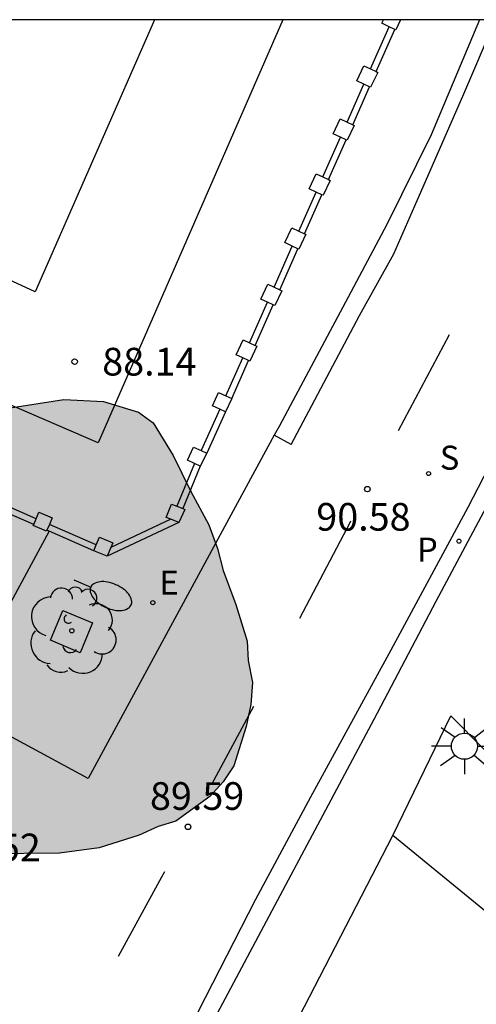
# Model space of a CAD drawing. Units: millimetres. Extents: x 585893 to 586244, y 4796040 to 4796291.
# Drawn here: x 586177 to 586189, y 4796263 to 4796290 of the extents above; entities that cross this region are included whole.
import ezdxf

# ---------------------------------------------------------------- set-up
doc = ezdxf.new("R2010")
doc.units = ezdxf.units.MM
for name, color, linetype in [('010106', 9, 'Continuous'), ('020204', 9, 'Continuous'), ('020308', 9, 'Continuous'), ('060108', 9, 'Continuous'), ('060113', 4, 'Continuous'), ('060121', 9, 'Continuous'), ('070105', 6, 'Continuous'), ('070110', 9, 'Continuous'), ('100101', 9, 'Continuous'), ('100106', 63, 'Continuous'), ('100116', 71, 'Continuous'), ('100202', 3, 'Continuous'), ('210204', 9, 'Continuous'), ('210205', 4, 'Continuous'), ('210304', 9, 'Continuous'), ('210305', 4, 'Continuous'), ('220205', 1, 'Continuous'), ('220305', 1, 'Continuous'), ('250202', 9, 'Continuous'), ('250206', 9, 'Continuous'), ('260101', 9, 'Continuous'), ('990504', 63, 'Continuous')]:
    doc.layers.add(name, color=color, linetype=linetype)
doc.styles.add('ARIAL', font='ARIAL.TTF', dxfattribs={"height": 1})
doc.styles.add('ROMANS', font='romans__.ttf', dxfattribs={"height": 1})

# ---------------------------------------------------------------- blocks, each defined once
blk = doc.blocks.new('PLUVI3')
blk.add_circle((0, 0), 0.055)
blk = doc.blocks.new('REGELE')
blk.add_circle((0, 0), 0.055)
blk = doc.blocks.new('COTAPU')
blk.add_circle((0, 0), 0.075)
blk = doc.blocks.new('FAREDI')
blk.add_line((0, 0), (0.5, 0))
blk.add_lwpolyline([(0.5, 0, 0.159986), (0.538, -0.117, 0.106322), (0.675, -0.238, 0.071006), (0.858, -0.309, 0.057309), (1.099, -0.337, 0.057309), (1.339, -0.309, 0.071006), (1.522, -0.238, 0.106322), (1.659, -0.117, 0.159986), (1.697, 0, 0.159986), (1.659, 0.117, 0.106322), (1.522, 0.238, 0.071006), (1.339, 0.309, 0.057309), (1.099, 0.337, 0.057309), (0.858, 0.309, 0.071006), (0.675, 0.238, 0.106322), (0.538, 0.117, 0.159986)], format="xyb", close=True)
blk = doc.blocks.new('FAROLA')
for p, q in [((0, 0.355), (0, 0.755)), ((-0.63, 0.51), (-0.255, 0.245)), ((0.605, 0.49), (0.276, 0.223)), ((-0.355, 0), (-0.895, 0)), ((0.355, 0), (0.855, 0)), ((-0.65, -0.52), (-0.255, -0.24)), ((0.585, -0.52), (0.256, -0.246)), ((0, -0.355), (0, -0.755))]:
    blk.add_line(p, q)
blk.add_circle((0, 0), 0.355)
blk = doc.blocks.new('ARBOL')
blk.add_circle((0, 0), 0.0587)
for centre, radius, start, end in [((-0.28, 0.855), 0.3, 359.2878, 173.6078), ((0.097, 0.97), 0.21, 23.1565, 160.4665), ((0.438, 0.881), 0.24, 301.578, 139.328), ((-0.564, 0.381), 0.532, 92.28, 254.58), ((0.656, 0.288), 0.443, 319.8556, 114.7656), ((-0.091, 0.321), 0.12, 119.14, 310.56), ((0.819, -0.249), 0.383, 235.5275, 62.0275), ((-0.556, -0.339), 0.555, 142.64, 266.54), ((-0.039, -0.384), 0.21, 189.64, 323.88), ((0.299, -0.624), 0.532, 224.67, 0.24), ((-0.301, -0.676), 0.45, 213.78, 295.32)]:
    blk.add_arc(centre, radius, start, end)
blk = doc.blocks.new('SANEA')
blk.add_circle((0, 0), 0.055)

msp = doc.modelspace()

# ---------------------------------------------------------------- hatches: boundary and pattern name
at = {"layer": '990504'}
msp.add_hatch(color=256, dxfattribs=at).paths.add_polyline_path([(586181.583, 4796277.328), (586182.089, 4796276.407), (586182.319, 4796275.767), (586182.471, 4796275.169), (586182.817, 4796274.249), (586183.123, 4796273.251), (586183.156, 4796272.733), (586183.268, 4796272.135), (586183.221, 4796271.539), (586183.094, 4796270.944), (586182.762, 4796269.874), (586182.478, 4796269.44), (586182.115, 4796269.047), (586181.192, 4796268.383), (586180.712, 4796268.23), (586180.192, 4796267.997), (586179.114, 4796267.653), (586178.038, 4796267.508), (586176.089, 4796267.492), (586174.104, 4796267.796), (586172.995, 4796268.208), (586172.561, 4796268.492), (586172.169, 4796268.974), (586171.586, 4796270.055), (586171.513, 4796270.573), (586171.528, 4796271.687), (586171.654, 4796272.242), (586171.986, 4796273.312), (586172.231, 4796273.826), (586172.438, 4796274.381), (586172.564, 4796274.936), (586172.491, 4796275.414), (586172.256, 4796275.775), (586171.865, 4796276.257), (586171.036, 4796276.785), (586168.382, 4796277.654), (586167.313, 4796278.065), (586166.364, 4796278.515), (586165.457, 4796279.123), (586164.903, 4796279.369), (586164.469, 4796279.613), (586163.558, 4796279.942), (586161.659, 4796280.762), (586158.729, 4796281.833), (586158.215, 4796282.079), (586157.265, 4796282.449), (586156.83, 4796282.653), (586156.315, 4796282.819), (586155.288, 4796283.388), (586152.832, 4796284.255), (586150.928, 4796284.637), (586150.411, 4796284.643), (586149.378, 4796284.736), (586148.463, 4796284.748), (586147.313, 4796285.001), (586146.717, 4796285.048), (586145.293, 4796285.623), (586144.305, 4796286.153), (586143.194, 4796286.405), (586141.407, 4796286.627), (586140.852, 4796286.793), (586140.338, 4796286.998), (586139.864, 4796287.283), (586139.432, 4796287.686), (586137.974, 4796288.779), (586136.594, 4796289.751), (586136.018, 4796290.084), (586145.954, 4796290.084), (586147.568, 4796289.373), (586149.865, 4796288.628), (586150.381, 4796288.542), (586151.371, 4796288.251), (586151.964, 4796287.965), (586152.638, 4796287.758), (586155.802, 4796286.326), (586158.923, 4796284.615), (586159.991, 4796284.164), (586162.169, 4796283.341), (586164.229, 4796282.718), (586166.014, 4796282.298), (586169.903, 4796281.573), (586170.497, 4796281.366), (586171.407, 4796280.917), (586171.801, 4796280.634), (586172.314, 4796280.349), (586173.024, 4796279.823), (586173.617, 4796279.577), (586174.607, 4796279.246), (586178.154, 4796279.798), (586179.227, 4796279.744), (586180.178, 4796279.454), (586180.572, 4796279.17), (586181.118, 4796278.288)])

# ---------------------------------------------------------------- linework, layer by layer
at = {"layer": '010106', "flags": 128}
msp.add_lwpolyline([(585894.093, 4796040.097), (586244.083, 4796040.089), (586244.089, 4796290.082), (585894.099, 4796290.09)], close=True, dxfattribs=at)
at = {"layer": '060108'}
for points in [[(586189.423, 4796290.083, 91.91), (586188.114, 4796286.971, 91.584), (586186.908, 4796284.541, 91.235), (586185.938, 4796282.708, 91.014), (586183.998, 4796279.089, 90.522), (586183.859, 4796278.832, 90.497)], [(586183.859, 4796278.832, 90.497), (586178.811, 4796269.533, 89.591), (586176.645, 4796270.709, 89.591), (586172.036, 4796262.134, 89.048)], [(586193.842, 4796228.086, 88.137), (586183.766, 4796238.082, 88.089), (586183.034, 4796238.95, 88.078), (586182.098, 4796240.234, 88.078), (586180.923, 4796242.026, 88.113), (586179.671, 4796244.23, 88.133), (586178.847, 4796246.122, 88.173), (586178.167, 4796248.114, 88.217), (586177.763, 4796249.686, 88.257), (586177.607, 4796251.07, 88.309), (586177.519, 4796252.618, 88.365), (586177.587, 4796253.986, 88.449), (586177.879, 4796254.99, 88.585), (586178.619, 4796256.385, 88.693), (586180.051, 4796258.905, 88.869), (586182.167, 4796262.889, 89.273), (586184.319, 4796266.925, 89.677), (586186.571, 4796271.145, 90.065), (586188.247, 4796274.337, 90.473), (586190.191, 4796277.981, 90.949)]]:
    msp.add_polyline3d(points, dxfattribs=at)
at = {"layer": '060113'}
for points in [[(586184.32, 4796278.584, 90.47), (586186.174, 4796282.073, 90.916), (586187.106, 4796283.751, 91.115), (586187.736, 4796285.192, 91.295), (586188.97, 4796288.018, 91.639), (586189.863, 4796290.083, 91.837)], [(586191.924, 4796282.308, 91.338), (586189.112, 4796276.877, 90.658), (586187.024, 4796273.013, 90.154), (586184.84, 4796269.029, 89.718), (586183.352, 4796266.257, 89.47), (586181.988, 4796263.589, 89.242), (586180.628, 4796260.893, 88.918), (586179.404, 4796258.709, 88.798), (586178.308, 4796256.769, 88.618), (586177.644, 4796255.634, 88.526), (586177.264, 4796254.762, 88.458), (586177.044, 4796253.382, 88.314), (586177.032, 4796252.022, 88.258), (586177.144, 4796250.37, 88.206), (586177.364, 4796248.998, 88.146), (586177.772, 4796247.522, 88.102), (586178.452, 4796245.766, 88.106), (586179.204, 4796244.038, 88.023), (586180.06, 4796242.374, 87.999), (586182.143, 4796239.342, 87.983), (586183.079, 4796238.082, 87.959), (586186.735, 4796234.406, 87.991), (586194.423, 4796226.838, 87.939)], [(586184.32, 4796278.584, 90.47), (586183.859, 4796278.832, 90.47)]]:
    msp.add_polyline3d(points, dxfattribs=at)
at = {"layer": '060121'}
for points in [[(586184.095, 4796290.083, 89.631), (586179.085, 4796278.63, 88.661), (586152.52, 4796290.084, 84.654)], [(586180.613, 4796290.083, 88.815), (586177.379, 4796282.717, 88.047), (586172.885, 4796284.782, 87.169), (586175.213, 4796290.084, 87.723)]]:
    msp.add_polyline3d(points, dxfattribs=at)
at = {"layer": '070105'}
for points in [[(586186.472, 4796288.755, 93.151), (586186.979, 4796289.899, 93.303)], [(586186.626, 4796288.682, 93.151), (586187.132, 4796289.826, 93.302)], [(586185.834, 4796287.316, 92.961), (586186.29, 4796288.346, 93.097)], [(586185.989, 4796287.244, 92.96), (586186.444, 4796288.273, 93.097)], [(586185.653, 4796286.908, 93.073), (586185.458, 4796286.999, 93.282), (586185.649, 4796287.403, 93.282), (586185.834, 4796287.316, 93.107)], [(586185.989, 4796287.244, 92.96), (586186.025, 4796287.226, 93.282), (586185.834, 4796286.822, 93.282), (586185.807, 4796286.835, 92.907)], [(586185.834, 4796287.316, 93.107), (586185.989, 4796287.244, 92.96)], [(586185.175, 4796285.829, 92.765), (586185.653, 4796286.908, 92.907)], [(586185.329, 4796285.757, 92.764), (586185.807, 4796286.835, 92.907)], [(586185.807, 4796286.835, 92.907), (586185.653, 4796286.908, 93.073)], [(586184.527, 4796284.365, 92.571), (586184.995, 4796285.42, 92.711)], [(586184.682, 4796284.292, 92.57), (586185.148, 4796285.348, 92.71)], [(586183.854, 4796282.845, 92.37), (586184.346, 4796283.956, 92.517)], [(586184.008, 4796282.773, 92.369), (586184.5, 4796283.883, 92.516)], [(586183.187, 4796281.338, 92.171), (586183.673, 4796282.437, 92.316)], [(586183.34, 4796281.266, 92.17), (586183.827, 4796282.364, 92.315)], [(586182.55, 4796279.9, 91.981), (586183.005, 4796280.93, 92.117)], [(586182.707, 4796279.829, 91.984), (586183.159, 4796280.857, 92.116)], [(586182.385, 4796279.538, 90.53), (586181.875, 4796278.417, 90.401)], [(586182.54, 4796279.468, 90.53), (586182.029, 4796278.344, 90.401)], [(586181.697, 4796278.069, 90.357), (586181.218, 4796276.912, 90.258)], [(586181.851, 4796277.996, 90.357), (586181.376, 4796276.849, 90.258)], [(586177.335, 4796276.414, 89.674), (586176.242, 4796276.889, 89.397)], [(586177.4, 4796276.571, 89.673), (586176.306, 4796277.046, 89.396)], [(586181.057, 4796276.559, 90.228), (586179.428, 4796275.795, 90.101)], [(586179.031, 4796275.863, 90.087), (586177.76, 4796276.415, 89.765)], [(586181.274, 4796276.473, 90.24), (586179.323, 4796275.559, 90.088)], [(586177.75, 4796276.234, 89.78), (586177.695, 4796276.258, 89.766)], [(586178.966, 4796275.706, 90.088), (586177.75, 4796276.234, 89.78)]]:
    msp.add_polyline3d(points, dxfattribs=at)
at = {"layer": '070110'}
for points in [[(586186.979, 4796289.899, 93.737), (586186.781, 4796289.991, 93.737), (586186.825, 4796290.083, 93.737)], [(586187.132, 4796289.826, 93.737), (586186.979, 4796289.899, 93.737)], [(586187.284, 4796290.083, 93.737), (586187.157, 4796289.814, 93.737), (586187.132, 4796289.826, 93.737)], [(586186.29, 4796288.346, 93.515), (586186.098, 4796288.436, 93.515), (586186.289, 4796288.84, 93.515), (586186.472, 4796288.755, 93.515)], [(586186.472, 4796288.755, 93.515), (586186.626, 4796288.682, 93.515)], [(586186.626, 4796288.682, 93.515), (586186.665, 4796288.663, 93.515), (586186.474, 4796288.259, 93.515)], [(586186.444, 4796288.273, 93.515), (586186.29, 4796288.346, 93.515)], [(586186.474, 4796288.259, 93.515), (586186.444, 4796288.273, 93.515)], [(586184.995, 4796285.42, 93.099), (586184.808, 4796285.509, 93.099), (586184.998, 4796285.912, 93.099), (586185.175, 4796285.829, 93.099)], [(586185.175, 4796285.829, 93.099), (586185.329, 4796285.757, 93.099)], [(586185.329, 4796285.757, 93.099), (586185.374, 4796285.735, 93.099), (586185.183, 4796285.332, 93.099)], [(586185.148, 4796285.348, 93.099), (586184.995, 4796285.42, 93.099)], [(586185.183, 4796285.332, 93.099), (586185.148, 4796285.348, 93.099)], [(586184.346, 4796283.956, 92.859), (586184.147, 4796284.05, 92.859), (586184.338, 4796284.454, 92.859), (586184.527, 4796284.365, 92.859)], [(586184.682, 4796284.292, 92.859), (586184.714, 4796284.277, 92.859), (586184.523, 4796283.873, 92.859)], [(586184.527, 4796284.365, 92.859), (586184.682, 4796284.292, 92.859)], [(586184.5, 4796283.883, 92.859), (586184.346, 4796283.956, 92.859)], [(586184.523, 4796283.873, 92.859), (586184.5, 4796283.883, 92.859)], [(586183.673, 4796282.437, 92.671), (586183.495, 4796282.521, 92.671), (586183.686, 4796282.925, 92.671), (586183.854, 4796282.845, 92.671)], [(586183.854, 4796282.845, 92.671), (586184.008, 4796282.773, 92.671)], [(586184.008, 4796282.773, 92.671), (586184.061, 4796282.748, 92.671), (586183.871, 4796282.344, 92.671)], [(586183.827, 4796282.364, 92.671), (586183.673, 4796282.437, 92.671)], [(586183.871, 4796282.344, 92.671), (586183.827, 4796282.364, 92.671)], [(586183.005, 4796280.93, 92.49), (586182.824, 4796281.015, 92.49), (586183.015, 4796281.419, 92.49), (586183.187, 4796281.338, 92.49)], [(586183.187, 4796281.338, 92.49), (586183.34, 4796281.266, 92.49)], [(586183.34, 4796281.266, 92.49), (586183.391, 4796281.242, 92.49), (586183.2, 4796280.838, 92.49)], [(586183.159, 4796280.857, 92.49), (586183.005, 4796280.93, 92.49)], [(586183.2, 4796280.838, 92.49), (586183.159, 4796280.857, 92.49)], [(586182.385, 4796279.538, 90.525), (586182.181, 4796279.631, 90.525), (586182.345, 4796279.993, 90.567), (586182.55, 4796279.9, 90.567)], [(586182.707, 4796279.829, 90.567), (586182.54, 4796279.468, 90.525)], [(586182.55, 4796279.9, 90.567), (586182.707, 4796279.829, 90.567)], [(586182.54, 4796279.468, 90.525), (586182.385, 4796279.538, 90.525)], [(586181.697, 4796278.069, 90.356), (586181.504, 4796278.161, 90.356), (586181.672, 4796278.514, 90.399), (586181.875, 4796278.417, 90.399)], [(586181.875, 4796278.417, 90.399), (586182.029, 4796278.344, 90.399)], [(586182.029, 4796278.344, 90.399), (586181.851, 4796277.996, 90.356)], [(586181.851, 4796277.996, 90.356), (586181.697, 4796278.069, 90.356)], [(586181.057, 4796276.559, 90.233), (586180.931, 4796276.609, 90.233), (586181.074, 4796276.969, 90.252), (586181.218, 4796276.912, 90.252)], [(586181.218, 4796276.912, 90.252), (586181.376, 4796276.849, 90.252)], [(586181.434, 4796276.826, 90.252), (586181.274, 4796276.473, 90.233)], [(586181.376, 4796276.849, 90.252), (586181.434, 4796276.826, 90.252)], [(586177.335, 4796276.414, 89.721), (586177.4, 4796276.571, 89.721)], [(586177.4, 4796276.571, 89.721), (586177.473, 4796276.749, 89.721), (586177.836, 4796276.599, 89.719), (586177.76, 4796276.415, 89.719)], [(586181.274, 4796276.473, 90.233), (586181.057, 4796276.559, 90.233)], [(586177.686, 4796276.236, 89.719), (586177.323, 4796276.386, 89.721), (586177.335, 4796276.414, 89.721)], [(586177.76, 4796276.415, 89.719), (586177.695, 4796276.258, 89.719)], [(586177.695, 4796276.258, 89.719), (586177.686, 4796276.236, 89.719)], [(586179.031, 4796275.863, 90.088), (586179.116, 4796276.069, 90.088), (586179.479, 4796275.919, 90.086), (586179.428, 4796275.795, 90.086)], [(586178.966, 4796275.706, 90.088), (586179.031, 4796275.863, 90.088)], [(586179.428, 4796275.795, 90.086), (586179.323, 4796275.559, 90.086)], [(586179.323, 4796275.559, 90.086), (586178.966, 4796275.706, 90.088)]]:
    msp.add_polyline3d(points, dxfattribs=at)
at = {"layer": '100101'}
msp.add_polyline3d([(586178.927, 4796273.748, 89.989), (586178.592, 4796272.943, 89.946), (586177.787, 4796273.278, 89.946), (586178.122, 4796274.083, 89.989), (586178.927, 4796273.748, 89.989)], dxfattribs=at)
at = {"layer": '100106', "elevation": 84.686, "flags": 128}
msp.add_lwpolyline([(586174.607, 4796279.246), (586178.154, 4796279.798), (586179.227, 4796279.744), (586180.178, 4796279.454), (586180.572, 4796279.17), (586181.118, 4796278.288), (586181.583, 4796277.328), (586182.089, 4796276.407), (586182.319, 4796275.767), (586182.471, 4796275.169), (586182.817, 4796274.249), (586183.123, 4796273.251), (586183.156, 4796272.733), (586183.268, 4796272.135), (586183.221, 4796271.539), (586183.094, 4796270.944), (586182.762, 4796269.874), (586182.478, 4796269.44), (586182.115, 4796269.047), (586181.192, 4796268.383), (586180.712, 4796268.23), (586180.192, 4796267.997), (586179.114, 4796267.653), (586178.038, 4796267.508), (586176.089, 4796267.492)], dxfattribs=at)
at = {"layer": '100116'}
for points in [[(586177.75, 4796276.234, 90.039), (586175.962, 4796272.942, 89.939)], [(586187.072, 4796267.993, 90.013), (586188.649, 4796271.229, 90.596), (586194.13, 4796265.71, 91.628)], [(586179.681, 4796250.994, 88.499), (586179.587, 4796251.73, 88.397), (586179.671, 4796252.774, 88.437), (586179.783, 4796253.342, 88.437), (586180.231, 4796254.433, 88.661), (586183.407, 4796260.889, 89.133), (586187.072, 4796267.993, 90.013)], [(586192.211, 4796263.795, 89.991), (586187.072, 4796267.993, 90.013)]]:
    msp.add_polyline3d(points, dxfattribs=at)
at = {"layer": '260101'}
for points in [[(586187.232, 4796278.963, 90.717), (586188.609, 4796281.565, 91.016)], [(586184.551, 4796273.874, 90.134), (586185.923, 4796276.489, 90.433), (586185.938, 4796276.518, 90.436)], [(586182.162, 4796269.38, 89.693), (586183.301, 4796271.492, 89.862)], [(586179.634, 4796264.72, 89.271), (586180.811, 4796266.873, 89.493), (586180.888, 4796267.017, 89.504)]]:
    msp.add_polyline3d(points, dxfattribs=at)

# ---------------------------------------------------------------- block references
at = {"layer": '020204', "rotation": 359.9987685839998}
for p in [(586178.444, 4796280.826, 88.137), (586186.385, 4796277.374, 90.584), (586181.518, 4796268.226, 89.594)]:
    msp.add_blockref('COTAPU', p, dxfattribs=at)
at = {"layer": '100202', "rotation": 359.9987685839998}
msp.add_blockref('ARBOL', (586178.369, 4796273.539, 89.999), dxfattribs=at)
at = {"layer": '210204', "rotation": 359.9987685839998}
msp.add_blockref('SANEA', (586188.044, 4796277.795, 90.703), dxfattribs=at)
at = {"layer": '210205', "rotation": 359.9987685839998}
msp.add_blockref('PLUVI3', (586188.868, 4796275.964, 90.567), dxfattribs=at)
at = {"layer": '220205', "rotation": 359.9987685839998}
msp.add_blockref('REGELE', (586180.566, 4796274.297, 90.048), dxfattribs=at)
at = {"layer": '250202', "rotation": 336.4208685527947}
msp.add_blockref('FAREDI', (586178.422, 4796274.916, 90.023), dxfattribs=at)
at = {"layer": '250206', "rotation": 359.9987685839998}
msp.add_blockref('FAROLA', (586189.017, 4796270.409, 90.631), dxfattribs=at)

# ---------------------------------------------------------------- texts
at = {"layer": '020308', "style": 'ARIAL'}
for s, p in [('88.14', (586179.194, 4796280.451, 88.134)), ('90.58', (586185, 4796276.248, 90.581)), ('89.59', (586180.489, 4796268.685, 89.591)), ('89.52', (586174.971, 4796267.292, 89.517))]:
    msp.add_text(s, height=0.75, rotation=359.9988, dxfattribs=at).set_placement(p)
at = {"layer": '210304', "style": 'ROMANS'}
msp.add_text('S', height=0.65, rotation=359.9988, dxfattribs=at).set_placement((586188.35, 4796277.901, 90.7))
at = {"layer": '210305', "style": 'ROMANS'}
msp.add_text('P', height=0.65, rotation=359.9988, dxfattribs=at).set_placement((586187.732, 4796275.41, 90.564))
at = {"layer": '220305', "style": 'ROMANS'}
msp.add_text('E', height=0.65, rotation=359.9988, dxfattribs=at).set_placement((586180.747, 4796274.513, 90.045))

doc.saveas('drawing.dxf')
